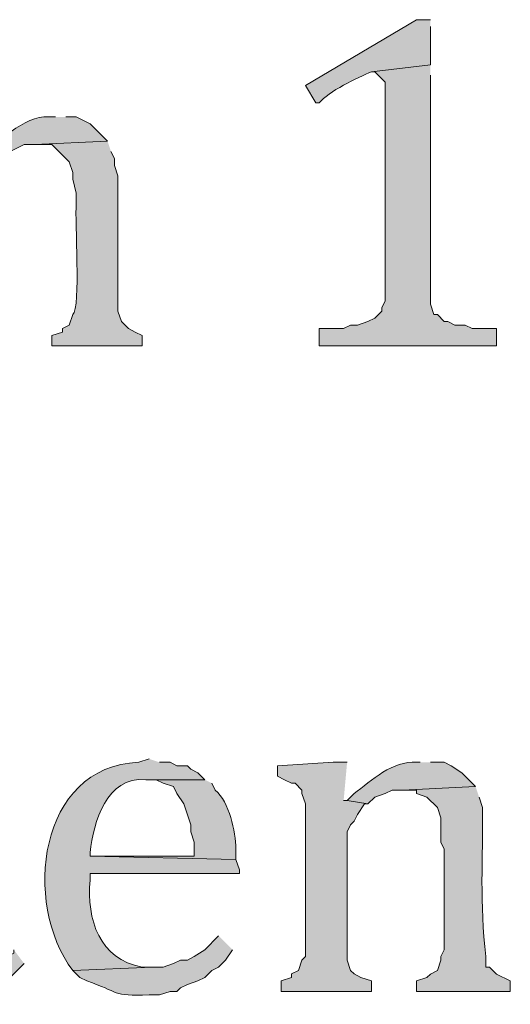
# Model space of a CAD drawing. Units: inches. Extents: x 0 to 210, y 0 to 297.
# Drawn here: x 41 to 44, y 264 to 270 of the extents above; entities that cross this region are included whole.
import ezdxf

# ---------------------------------------------------------------- set-up
doc = ezdxf.new("R2010")
doc.units = ezdxf.units.IN
doc.header["$MEASUREMENT"] = 0
doc.layers.add('Layer 1', color=7, linetype='Continuous')

# ---------------------------------------------------------------- blocks, each defined once
blk = doc.blocks.new('block 5')
at = {"layer": 'Layer 1', "true_color": 0xffffff}
h = blk.add_hatch(color=7, dxfattribs=at)
edge = h.paths.add_edge_path()
edge.add_spline(control_points=[(43.5822, 270.1784), (43.5822, 270.1784), (43.4975, 270.1784), (43.4975, 270.1784), (43.4975, 270.1784), (42.8202, 269.7762), (42.8202, 269.7762), (42.8202, 269.7762), (42.8837, 269.6704), (42.8837, 269.6704), (42.8837, 269.6704), (42.9048, 269.6704), (42.9048, 269.6704), (42.9556, 269.7395), (43.1412, 269.8256), (43.2223, 269.8609), (43.2223, 269.8609), (43.5822, 269.9032), (43.5822, 269.9032), (43.5822, 269.9032), (43.5822, 270.136), (43.5822, 270.136)], knot_values=[0, 0, 0, 0, 0.352778, 0.352778, 0.352778, 0.705556, 0.705556, 0.705556, 1.058333, 1.058333, 1.058333, 1.411111, 1.411111, 1.411111, 1.763889, 1.763889, 1.763889, 2.116667, 2.116667, 2.116667, 2.469444, 2.469444, 2.469444, 2.469444], degree=3, periodic=0)
edge.add_line((43.5822, 270.136), (43.5822, 270.1784))
for points in [[(43.5822, 269.9032), (43.2223, 269.8609), (43.2435, 269.8609), (43.2858, 269.8185), (43.307, 269.7974), (43.307, 268.4639), (43.2858, 268.4216), (43.2858, 268.4004), (43.2435, 268.3581), (43.2012, 268.3369), (43.1377, 268.3157), (43.0953, 268.3157), (43.053, 268.2945), (42.9048, 268.2945), (42.9048, 268.1887), (43.9843, 268.1887), (43.9843, 268.2945), (43.8362, 268.2945), (43.7938, 268.3157), (43.7303, 268.3157), (43.688, 268.3369), (43.6668, 268.3369), (43.6245, 268.3792), (43.6033, 268.3792), (43.5822, 268.4427), (43.5822, 269.8397)], [(43.0742, 265.6487), (42.9895, 265.6487), (42.6508, 265.6275), (42.6508, 265.564), (42.6932, 265.5429), (42.7355, 265.5217), (42.7567, 265.5217), (42.799, 265.4794), (42.799, 265.4582), (42.8202, 265.3947), (42.8202, 264.4634), (42.799, 264.4422), (42.7778, 264.3787), (42.7355, 264.3576), (42.7355, 264.3364), (42.672, 264.3152), (42.672, 264.2517), (43.2223, 264.2517), (43.2223, 264.3152), (43.1588, 264.3364), (43.1165, 264.3576), (43.0953, 264.3787), (43.0742, 264.4422), (43.0742, 265.2254), (43.0953, 265.2677), (43.1165, 265.2889), (43.1377, 265.3312), (43.18, 265.3947), (43.2012, 265.3947), (43.0742, 265.4159), (43.053, 265.4159)]]:
    blk.add_hatch(color=7, dxfattribs=at).paths.add_polyline_path(points)
h = blk.add_hatch(color=7, dxfattribs=at)
edge = h.paths.add_edge_path()
edge.add_spline(control_points=[(41.2962, 269.5857), (41.2962, 269.5857), (41.2538, 269.5857), (41.2538, 269.5857), (41.1064, 269.5988), (40.9363, 269.4181), (40.8305, 269.3317), (40.8305, 269.3317), (40.5553, 269.3105), (40.5553, 269.3105), (40.5553, 269.3105), (40.5765, 269.2682), (40.5765, 269.2682), (40.5765, 269.2682), (40.5765, 269.2047), (40.5765, 269.2047), (40.5765, 269.2047), (40.5977, 269.1412), (40.5977, 269.1412), (40.5977, 269.1412), (40.5977, 268.4004), (40.5977, 268.4004), (40.5977, 268.4004), (40.5765, 268.3792), (40.5765, 268.3792), (40.5765, 268.3792), (40.5553, 268.3157), (40.5553, 268.3157), (40.5553, 268.3157), (40.513, 268.2945), (40.513, 268.2945), (40.513, 268.2945), (40.513, 268.2734), (40.513, 268.2734), (40.513, 268.2734), (40.4495, 268.2522), (40.4495, 268.2522), (40.4495, 268.2522), (40.4495, 268.1887), (40.4495, 268.1887), (40.4495, 268.1887), (40.9998, 268.1887), (40.9998, 268.1887), (40.9998, 268.1887), (40.9998, 268.2522), (40.9998, 268.2522), (40.9998, 268.2522), (40.9575, 268.2734), (40.9575, 268.2734), (40.9575, 268.2734), (40.9152, 268.2945), (40.9152, 268.2945), (40.9152, 268.2945), (40.8728, 268.3369), (40.8728, 268.3369), (40.8728, 268.3369), (40.8517, 268.4004), (40.8517, 268.4004), (40.8517, 268.4004), (40.8517, 269.1624), (40.8517, 269.1624), (40.8517, 269.1624), (40.8728, 269.2047), (40.8728, 269.2047), (40.8728, 269.2047), (40.8728, 269.2259), (40.8728, 269.2259), (40.8728, 269.2259), (40.9575, 269.3105), (40.9575, 269.3105), (40.9575, 269.3105), (40.9787, 269.3317), (40.9787, 269.3317), (40.9787, 269.3317), (41.021, 269.374), (41.021, 269.374), (41.021, 269.374), (41.1057, 269.4164), (41.1057, 269.4164), (41.1057, 269.4164), (41.1692, 269.4164), (41.1692, 269.4164), (41.1692, 269.4164), (41.6137, 269.4375), (41.6137, 269.4375), (41.6137, 269.4375), (41.5078, 269.5434), (41.5078, 269.5434), (41.5078, 269.5434), (41.4232, 269.5857), (41.4232, 269.5857), (41.4232, 269.5857), (41.3597, 269.5857), (41.3597, 269.5857)], knot_values=[0, 0, 0, 0, 0.352778, 0.352778, 0.352778, 0.705556, 0.705556, 0.705556, 1.058333, 1.058333, 1.058333, 1.411111, 1.411111, 1.411111, 1.763889, 1.763889, 1.763889, 2.116667, 2.116667, 2.116667, 2.469444, 2.469444, 2.469444, 2.822222, 2.822222, 2.822222, 3.175, 3.175, 3.175, 3.527778, 3.527778, 3.527778, 3.880556, 3.880556, 3.880556, 4.233333, 4.233333, 4.233333, 4.586111, 4.586111, 4.586111, 4.938889, 4.938889, 4.938889, 5.291667, 5.291667, 5.291667, 5.644444, 5.644444, 5.644444, 5.997222, 5.997222, 5.997222, 6.35, 6.35, 6.35, 6.702778, 6.702778, 6.702778, 7.055556, 7.055556, 7.055556, 7.408333, 7.408333, 7.408333, 7.761111, 7.761111, 7.761111, 8.113889, 8.113889, 8.113889, 8.466667, 8.466667, 8.466667, 8.819444, 8.819444, 8.819444, 9.172222, 9.172222, 9.172222, 9.525, 9.525, 9.525, 9.877778, 9.877778, 9.877778, 10.230556, 10.230556, 10.230556, 10.583333, 10.583333, 10.583333, 10.936111, 10.936111, 10.936111, 10.936111], degree=3, periodic=0)
edge.add_line((41.3597, 269.5857), (41.2962, 269.5857))
h = blk.add_hatch(color=7, dxfattribs=at)
edge = h.paths.add_edge_path()
edge.add_spline(control_points=[(41.6137, 269.4376), (41.6137, 269.4376), (41.1692, 269.4164), (41.1692, 269.4164), (41.1692, 269.4164), (41.275, 269.4164), (41.275, 269.4164), (41.275, 269.4164), (41.3597, 269.3317), (41.3597, 269.3317), (41.3597, 269.3317), (41.3808, 269.3105), (41.3808, 269.3105), (41.3808, 269.3105), (41.402, 269.247), (41.402, 269.247), (41.402, 269.247), (41.402, 269.2047), (41.402, 269.2047), (41.402, 269.2047), (41.4232, 269.1201), (41.4232, 269.1201), (41.4232, 269.1201), (41.4232, 269.0566), (41.4232, 269.0566), (41.4126, 268.9496), (41.4524, 268.4251), (41.402, 268.3792), (41.402, 268.3792), (41.3808, 268.3157), (41.3808, 268.3157), (41.3808, 268.3157), (41.3385, 268.2945), (41.3385, 268.2945), (41.3385, 268.2945), (41.3385, 268.2734), (41.3385, 268.2734), (41.3385, 268.2734), (41.275, 268.2522), (41.275, 268.2522), (41.275, 268.2522), (41.275, 268.1887), (41.275, 268.1887), (41.275, 268.1887), (41.8253, 268.1887), (41.8253, 268.1887), (41.8253, 268.1887), (41.8253, 268.2522), (41.8253, 268.2522), (41.8253, 268.2522), (41.783, 268.2734), (41.783, 268.2734), (41.783, 268.2734), (41.7407, 268.2945), (41.7407, 268.2945), (41.7407, 268.2945), (41.6983, 268.3369), (41.6983, 268.3369), (41.6983, 268.3369), (41.6772, 268.4004), (41.6772, 268.4004), (41.6772, 268.4004), (41.6772, 269.2259), (41.6772, 269.2259), (41.6772, 269.2259), (41.656, 269.2894), (41.656, 269.2894), (41.656, 269.2894), (41.656, 269.3317), (41.656, 269.3317), (41.656, 269.3317), (41.6348, 269.374), (41.6348, 269.374)], knot_values=[0, 0, 0, 0, 0.352778, 0.352778, 0.352778, 0.705556, 0.705556, 0.705556, 1.058333, 1.058333, 1.058333, 1.411111, 1.411111, 1.411111, 1.763889, 1.763889, 1.763889, 2.116667, 2.116667, 2.116667, 2.469444, 2.469444, 2.469444, 2.822222, 2.822222, 2.822222, 3.175, 3.175, 3.175, 3.527778, 3.527778, 3.527778, 3.880556, 3.880556, 3.880556, 4.233333, 4.233333, 4.233333, 4.586111, 4.586111, 4.586111, 4.938889, 4.938889, 4.938889, 5.291667, 5.291667, 5.291667, 5.644444, 5.644444, 5.644444, 5.997222, 5.997222, 5.997222, 6.35, 6.35, 6.35, 6.702778, 6.702778, 6.702778, 7.055556, 7.055556, 7.055556, 7.408333, 7.408333, 7.408333, 7.761111, 7.761111, 7.761111, 8.113889, 8.113889, 8.113889, 8.466667, 8.466667, 8.466667, 8.466667], degree=3, periodic=0)
edge.add_line((41.6348, 269.374), (41.6137, 269.4376))
h = blk.add_hatch(color=7, dxfattribs=at)
edge = h.paths.add_edge_path()
edge.add_spline(control_points=[(41.8677, 265.6699), (41.8677, 265.6699), (41.8042, 265.6487), (41.8042, 265.6487), (41.19, 265.6247), (41.0933, 264.788), (41.402, 264.3787), (41.402, 264.3787), (41.8888, 264.3999), (41.8888, 264.3999), (41.8888, 264.3999), (41.8253, 264.3999), (41.8253, 264.3999), (41.5639, 264.4457), (41.4853, 264.6909), (41.5078, 264.929), (41.5078, 264.929), (41.5078, 264.9714), (41.5078, 264.9714), (41.5078, 264.9714), (42.418, 264.9714), (42.418, 264.9714), (42.418, 264.9714), (42.418, 264.9925), (42.418, 264.9925), (42.418, 264.9925), (42.3968, 265.056), (42.3968, 265.056), (42.3968, 265.056), (41.5078, 265.0772), (41.5078, 265.0772), (41.5078, 265.0772), (41.5078, 265.0984), (41.5078, 265.0984), (41.5279, 265.2843), (41.6066, 265.5634), (41.8465, 265.5429), (41.8465, 265.5429), (42.2063, 265.5429), (42.2063, 265.5429), (42.2063, 265.5429), (42.164, 265.5852), (42.164, 265.5852), (42.164, 265.5852), (42.1217, 265.6064), (42.1217, 265.6064), (42.1217, 265.6064), (42.1005, 265.6275), (42.1005, 265.6275), (42.1005, 265.6275), (42.037, 265.6275), (42.037, 265.6275), (42.037, 265.6275), (41.9947, 265.6487), (41.9947, 265.6487), (41.9947, 265.6487), (41.9312, 265.6487), (41.9312, 265.6487)], knot_values=[0, 0, 0, 0, 0.352778, 0.352778, 0.352778, 0.705556, 0.705556, 0.705556, 1.058333, 1.058333, 1.058333, 1.411111, 1.411111, 1.411111, 1.763889, 1.763889, 1.763889, 2.116667, 2.116667, 2.116667, 2.469444, 2.469444, 2.469444, 2.822222, 2.822222, 2.822222, 3.175, 3.175, 3.175, 3.527778, 3.527778, 3.527778, 3.880556, 3.880556, 3.880556, 4.233333, 4.233333, 4.233333, 4.586111, 4.586111, 4.586111, 4.938889, 4.938889, 4.938889, 5.291667, 5.291667, 5.291667, 5.644444, 5.644444, 5.644444, 5.997222, 5.997222, 5.997222, 6.35, 6.35, 6.35, 6.702778, 6.702778, 6.702778, 6.702778], degree=3, periodic=0)
edge.add_line((41.9312, 265.6487), (41.8677, 265.6699))
h = blk.add_hatch(color=7, dxfattribs=at)
edge = h.paths.add_edge_path()
edge.add_spline(control_points=[(43.5187, 265.6487), (43.5187, 265.6487), (43.4975, 265.6487), (43.4975, 265.6487), (43.355, 265.6611), (43.2206, 265.5372), (43.1165, 265.4582), (43.1165, 265.4582), (43.0742, 265.4159), (43.0742, 265.4159), (43.0742, 265.4159), (43.2012, 265.3947), (43.2012, 265.3947), (43.2012, 265.3947), (43.2435, 265.437), (43.2435, 265.437), (43.2435, 265.437), (43.307, 265.4582), (43.307, 265.4582), (43.307, 265.4582), (43.3493, 265.4794), (43.3493, 265.4794), (43.3493, 265.4794), (43.4128, 265.4794), (43.4128, 265.4794), (43.4128, 265.4794), (43.8573, 265.5005), (43.8573, 265.5005), (43.8573, 265.5005), (43.7727, 265.5852), (43.7727, 265.5852), (43.7727, 265.5852), (43.7092, 265.6275), (43.7092, 265.6275), (43.7092, 265.6275), (43.6668, 265.6487), (43.6668, 265.6487), (43.6668, 265.6487), (43.5822, 265.6487), (43.5822, 265.6487)], knot_values=[0, 0, 0, 0, 0.352778, 0.352778, 0.352778, 0.705556, 0.705556, 0.705556, 1.058333, 1.058333, 1.058333, 1.411111, 1.411111, 1.411111, 1.763889, 1.763889, 1.763889, 2.116667, 2.116667, 2.116667, 2.469444, 2.469444, 2.469444, 2.822222, 2.822222, 2.822222, 3.175, 3.175, 3.175, 3.527778, 3.527778, 3.527778, 3.880556, 3.880556, 3.880556, 4.233333, 4.233333, 4.233333, 4.586111, 4.586111, 4.586111, 4.586111], degree=3, periodic=0)
edge.add_line((43.5822, 265.6487), (43.5187, 265.6487))
h = blk.add_hatch(color=7, dxfattribs=at)
edge = h.paths.add_edge_path()
edge.add_spline(control_points=[(42.2063, 265.5429), (42.2063, 265.5429), (41.8465, 265.5429), (41.8465, 265.5429), (41.8465, 265.5429), (41.91, 265.5429), (41.91, 265.5429), (41.91, 265.5429), (41.9523, 265.5217), (41.9523, 265.5217), (41.9523, 265.5217), (42.0158, 265.5005), (42.0158, 265.5005), (42.0158, 265.5005), (42.037, 265.4582), (42.037, 265.4582), (42.037, 265.4582), (42.0793, 265.3947), (42.0793, 265.3947), (42.0793, 265.3947), (42.1217, 265.2677), (42.1217, 265.2677), (42.1217, 265.2677), (42.1217, 265.2254), (42.1217, 265.2254), (42.1217, 265.2254), (42.1428, 265.1619), (42.1428, 265.1619), (42.1428, 265.1619), (42.1428, 265.0772), (42.1428, 265.0772), (42.1428, 265.0772), (41.5078, 265.0772), (41.5078, 265.0772), (41.5078, 265.0772), (42.3968, 265.056), (42.3968, 265.056), (42.3968, 265.056), (42.3968, 265.1195), (42.3968, 265.1195), (42.3922, 265.2282), (42.3587, 265.4053), (42.2698, 265.4794), (42.2698, 265.4794), (42.2487, 265.5217), (42.2487, 265.5217)], knot_values=[0, 0, 0, 0, 0.352778, 0.352778, 0.352778, 0.705556, 0.705556, 0.705556, 1.058333, 1.058333, 1.058333, 1.411111, 1.411111, 1.411111, 1.763889, 1.763889, 1.763889, 2.116667, 2.116667, 2.116667, 2.469444, 2.469444, 2.469444, 2.822222, 2.822222, 2.822222, 3.175, 3.175, 3.175, 3.527778, 3.527778, 3.527778, 3.880556, 3.880556, 3.880556, 4.233333, 4.233333, 4.233333, 4.586111, 4.586111, 4.586111, 4.938889, 4.938889, 4.938889, 5.291667, 5.291667, 5.291667, 5.291667], degree=3, periodic=0)
edge.add_line((42.2487, 265.5217), (42.2063, 265.5429))
h = blk.add_hatch(color=7, dxfattribs=at)
edge = h.paths.add_edge_path()
edge.add_spline(control_points=[(43.8573, 265.5005), (43.8573, 265.5005), (43.4128, 265.4794), (43.4128, 265.4794), (43.4128, 265.4794), (43.4975, 265.4794), (43.4975, 265.4794), (43.4975, 265.4794), (43.4975, 265.4582), (43.4975, 265.4582), (43.4975, 265.4582), (43.561, 265.437), (43.561, 265.437), (43.561, 265.437), (43.6245, 265.3735), (43.6245, 265.3735), (43.6245, 265.3735), (43.6457, 265.31), (43.6457, 265.31), (43.6457, 265.31), (43.6457, 265.1619), (43.6457, 265.1619), (43.6457, 265.1619), (43.6668, 265.1195), (43.6668, 265.1195), (43.6668, 265.1195), (43.6668, 264.5057), (43.6668, 264.5057), (43.6668, 264.5057), (43.6457, 264.4634), (43.6457, 264.4634), (43.6457, 264.4634), (43.6457, 264.4422), (43.6457, 264.4422), (43.6457, 264.4422), (43.6245, 264.3787), (43.6245, 264.3787), (43.6245, 264.3787), (43.5822, 264.3575), (43.5822, 264.3575), (43.5822, 264.3575), (43.561, 264.3364), (43.561, 264.3364), (43.561, 264.3364), (43.4975, 264.3152), (43.4975, 264.3152), (43.4975, 264.3152), (43.4975, 264.2517), (43.4975, 264.2517), (43.4975, 264.2517), (44.069, 264.2517), (44.069, 264.2517), (44.069, 264.2517), (44.069, 264.3152), (44.069, 264.3152), (44.069, 264.3152), (43.9843, 264.3575), (43.9843, 264.3575), (43.9843, 264.3575), (43.942, 264.3999), (43.942, 264.3999), (43.942, 264.3999), (43.9208, 264.3999), (43.9208, 264.3999), (43.9208, 264.3999), (43.9208, 264.4634), (43.9208, 264.4634), (43.8806, 264.7921), (43.9032, 265.0571), (43.8997, 265.3735), (43.8997, 265.3735), (43.8785, 265.437), (43.8785, 265.437)], knot_values=[0, 0, 0, 0, 0.352778, 0.352778, 0.352778, 0.705556, 0.705556, 0.705556, 1.058333, 1.058333, 1.058333, 1.411111, 1.411111, 1.411111, 1.763889, 1.763889, 1.763889, 2.116667, 2.116667, 2.116667, 2.469444, 2.469444, 2.469444, 2.822222, 2.822222, 2.822222, 3.175, 3.175, 3.175, 3.527778, 3.527778, 3.527778, 3.880556, 3.880556, 3.880556, 4.233333, 4.233333, 4.233333, 4.586111, 4.586111, 4.586111, 4.938889, 4.938889, 4.938889, 5.291667, 5.291667, 5.291667, 5.644444, 5.644444, 5.644444, 5.997222, 5.997222, 5.997222, 6.35, 6.35, 6.35, 6.702778, 6.702778, 6.702778, 7.055556, 7.055556, 7.055556, 7.408333, 7.408333, 7.408333, 7.761111, 7.761111, 7.761111, 8.113889, 8.113889, 8.113889, 8.466667, 8.466667, 8.466667, 8.466667], degree=3, periodic=0)
edge.add_line((43.8785, 265.437), (43.8573, 265.5005))
h = blk.add_hatch(color=7, dxfattribs=at)
edge = h.paths.add_edge_path()
edge.add_spline(control_points=[(42.291, 264.5904), (42.291, 264.5904), (42.2063, 264.5057), (42.2063, 264.5057), (42.2063, 264.5057), (42.1428, 264.4634), (42.1428, 264.4634), (42.1428, 264.4634), (42.1005, 264.4422), (42.1005, 264.4422), (42.1005, 264.4422), (42.0582, 264.4422), (42.0582, 264.4422), (42.0582, 264.4422), (42.0158, 264.421), (42.0158, 264.421), (42.0158, 264.421), (41.9523, 264.3999), (41.9523, 264.3999), (41.9523, 264.3999), (41.8888, 264.3999), (41.8888, 264.3999), (41.8888, 264.3999), (41.402, 264.3787), (41.402, 264.3787), (41.402, 264.3787), (41.4443, 264.3364), (41.4443, 264.3364), (41.4443, 264.3364), (41.4867, 264.3152), (41.4867, 264.3152), (41.6881, 264.2492), (41.6387, 264.2186), (41.8677, 264.2306), (41.8677, 264.2306), (41.9312, 264.2306), (41.9312, 264.2306), (41.9312, 264.2306), (41.9947, 264.2517), (41.9947, 264.2517), (41.9947, 264.2517), (42.037, 264.2517), (42.037, 264.2517), (42.037, 264.2517), (42.0582, 264.2729), (42.0582, 264.2729), (42.0582, 264.2729), (42.1005, 264.2941), (42.1005, 264.2941), (42.1005, 264.2941), (42.164, 264.3152), (42.164, 264.3152), (42.164, 264.3152), (42.2063, 264.3364), (42.2063, 264.3364), (42.2063, 264.3364), (42.2487, 264.3787), (42.2487, 264.3787), (42.2487, 264.3787), (42.291, 264.3999), (42.291, 264.3999), (42.291, 264.3999), (42.3333, 264.4422), (42.3333, 264.4422), (42.3333, 264.4422), (42.3757, 264.5057), (42.3757, 264.5057)], knot_values=[0, 0, 0, 0, 0.352778, 0.352778, 0.352778, 0.705556, 0.705556, 0.705556, 1.058333, 1.058333, 1.058333, 1.411111, 1.411111, 1.411111, 1.763889, 1.763889, 1.763889, 2.116667, 2.116667, 2.116667, 2.469444, 2.469444, 2.469444, 2.822222, 2.822222, 2.822222, 3.175, 3.175, 3.175, 3.527778, 3.527778, 3.527778, 3.880556, 3.880556, 3.880556, 4.233333, 4.233333, 4.233333, 4.586111, 4.586111, 4.586111, 4.938889, 4.938889, 4.938889, 5.291667, 5.291667, 5.291667, 5.644444, 5.644444, 5.644444, 5.997222, 5.997222, 5.997222, 6.35, 6.35, 6.35, 6.702778, 6.702778, 6.702778, 7.055556, 7.055556, 7.055556, 7.408333, 7.408333, 7.408333, 7.761111, 7.761111, 7.761111, 7.761111], degree=3, periodic=0)
edge.add_line((42.3757, 264.5057), (42.291, 264.5904))
h = blk.add_hatch(color=7, dxfattribs=at)
edge = h.paths.add_edge_path()
edge.add_spline(control_points=[(41.0422, 264.5057), (41.0422, 264.5057), (41.0422, 264.4845), (41.0422, 264.4845), (41.0422, 264.4845), (40.9998, 264.4634), (40.9998, 264.4634), (40.9998, 264.4634), (40.9363, 264.421), (40.9363, 264.421), (40.9363, 264.421), (40.894, 264.3999), (40.894, 264.3999), (40.894, 264.3999), (40.8305, 264.3999), (40.8305, 264.3999), (40.8305, 264.3999), (40.4283, 264.3787), (40.4283, 264.3787), (40.4283, 264.3787), (40.4495, 264.3364), (40.4495, 264.3364), (40.6262, 264.1727), (40.9025, 264.2045), (41.0633, 264.3787), (41.0633, 264.3787), (41.1057, 264.421), (41.1057, 264.421)], knot_values=[0, 0, 0, 0, 0.352778, 0.352778, 0.352778, 0.705556, 0.705556, 0.705556, 1.058333, 1.058333, 1.058333, 1.411111, 1.411111, 1.411111, 1.763889, 1.763889, 1.763889, 2.116667, 2.116667, 2.116667, 2.469444, 2.469444, 2.469444, 2.822222, 2.822222, 2.822222, 3.175, 3.175, 3.175, 3.175], degree=3, periodic=0)
edge.add_line((41.1057, 264.421), (41.0422, 264.5057))
at = {"layer": 'Layer 1', "lineweight": 0}
for points in [[(43.5822, 269.9032), (43.2223, 269.8609), (43.2435, 269.8609), (43.2858, 269.8185), (43.307, 269.7974), (43.307, 268.4639), (43.2858, 268.4216), (43.2858, 268.4004), (43.2435, 268.3581), (43.2012, 268.3369), (43.1377, 268.3157), (43.0953, 268.3157), (43.053, 268.2945), (42.9048, 268.2945), (42.9048, 268.1887), (43.9843, 268.1887), (43.9843, 268.2945), (43.8362, 268.2945), (43.7938, 268.3157), (43.7303, 268.3157), (43.688, 268.3369), (43.6668, 268.3369), (43.6245, 268.3792), (43.6033, 268.3792), (43.5822, 268.4427), (43.5822, 269.8397)], [(43.0742, 265.6487), (42.9895, 265.6487), (42.6508, 265.6275), (42.6508, 265.564), (42.6932, 265.5429), (42.7355, 265.5217), (42.7567, 265.5217), (42.799, 265.4794), (42.799, 265.4582), (42.8202, 265.3947), (42.8202, 264.4634), (42.799, 264.4422), (42.7778, 264.3787), (42.7355, 264.3576), (42.7355, 264.3364), (42.672, 264.3152), (42.672, 264.2517), (43.2223, 264.2517), (43.2223, 264.3152), (43.1588, 264.3364), (43.1165, 264.3576), (43.0953, 264.3787), (43.0742, 264.4422), (43.0742, 265.2254), (43.0953, 265.2677), (43.1165, 265.2889), (43.1377, 265.3312), (43.18, 265.3947), (43.2012, 265.3947), (43.0742, 265.4159), (43.053, 265.4159)]]:
    blk.add_lwpolyline(points, dxfattribs=at)
for points, knots in [([(43.5822, 270.1784), (43.5822, 270.1784), (43.4975, 270.1784), (43.4975, 270.1784), (43.4975, 270.1784), (42.8202, 269.7762), (42.8202, 269.7762), (42.8202, 269.7762), (42.8837, 269.6704), (42.8837, 269.6704), (42.8837, 269.6704), (42.9048, 269.6704), (42.9048, 269.6704), (42.9556, 269.7395), (43.1412, 269.8256), (43.2223, 269.8609), (43.2223, 269.8609), (43.5822, 269.9032), (43.5822, 269.9032), (43.5822, 269.9032), (43.5822, 270.136), (43.5822, 270.136)], [0, 0, 0, 0, 1, 1, 1, 2, 2, 2, 3, 3, 3, 4, 4, 4, 5, 5, 5, 6, 6, 6, 7, 7, 7, 7]), ([(41.2962, 269.5857), (41.2962, 269.5857), (41.2538, 269.5857), (41.2538, 269.5857), (41.1064, 269.5988), (40.9363, 269.4181), (40.8305, 269.3317), (40.8305, 269.3317), (40.5553, 269.3105), (40.5553, 269.3105), (40.5553, 269.3105), (40.5765, 269.2682), (40.5765, 269.2682), (40.5765, 269.2682), (40.5765, 269.2047), (40.5765, 269.2047), (40.5765, 269.2047), (40.5977, 269.1412), (40.5977, 269.1412), (40.5977, 269.1412), (40.5977, 268.4004), (40.5977, 268.4004), (40.5977, 268.4004), (40.5765, 268.3792), (40.5765, 268.3792), (40.5765, 268.3792), (40.5553, 268.3157), (40.5553, 268.3157), (40.5553, 268.3157), (40.513, 268.2945), (40.513, 268.2945), (40.513, 268.2945), (40.513, 268.2734), (40.513, 268.2734), (40.513, 268.2734), (40.4495, 268.2522), (40.4495, 268.2522), (40.4495, 268.2522), (40.4495, 268.1887), (40.4495, 268.1887), (40.4495, 268.1887), (40.9998, 268.1887), (40.9998, 268.1887), (40.9998, 268.1887), (40.9998, 268.2522), (40.9998, 268.2522), (40.9998, 268.2522), (40.9575, 268.2734), (40.9575, 268.2734), (40.9575, 268.2734), (40.9152, 268.2945), (40.9152, 268.2945), (40.9152, 268.2945), (40.8728, 268.3369), (40.8728, 268.3369), (40.8728, 268.3369), (40.8517, 268.4004), (40.8517, 268.4004), (40.8517, 268.4004), (40.8517, 269.1624), (40.8517, 269.1624), (40.8517, 269.1624), (40.8728, 269.2047), (40.8728, 269.2047), (40.8728, 269.2047), (40.8728, 269.2259), (40.8728, 269.2259), (40.8728, 269.2259), (40.9575, 269.3105), (40.9575, 269.3105), (40.9575, 269.3105), (40.9787, 269.3317), (40.9787, 269.3317), (40.9787, 269.3317), (41.021, 269.374), (41.021, 269.374), (41.021, 269.374), (41.1057, 269.4164), (41.1057, 269.4164), (41.1057, 269.4164), (41.1692, 269.4164), (41.1692, 269.4164), (41.1692, 269.4164), (41.6137, 269.4375), (41.6137, 269.4375), (41.6137, 269.4375), (41.5078, 269.5434), (41.5078, 269.5434), (41.5078, 269.5434), (41.4232, 269.5857), (41.4232, 269.5857), (41.4232, 269.5857), (41.3597, 269.5857), (41.3597, 269.5857)], [0, 0, 0, 0, 1, 1, 1, 2, 2, 2, 3, 3, 3, 4, 4, 4, 5, 5, 5, 6, 6, 6, 7, 7, 7, 8, 8, 8, 9, 9, 9, 10, 10, 10, 11, 11, 11, 12, 12, 12, 13, 13, 13, 14, 14, 14, 15, 15, 15, 16, 16, 16, 17, 17, 17, 18, 18, 18, 19, 19, 19, 20, 20, 20, 21, 21, 21, 22, 22, 22, 23, 23, 23, 24, 24, 24, 25, 25, 25, 26, 26, 26, 27, 27, 27, 28, 28, 28, 29, 29, 29, 30, 30, 30, 31, 31, 31, 31]), ([(41.6137, 269.4376), (41.6137, 269.4376), (41.1692, 269.4164), (41.1692, 269.4164), (41.1692, 269.4164), (41.275, 269.4164), (41.275, 269.4164), (41.275, 269.4164), (41.3597, 269.3317), (41.3597, 269.3317), (41.3597, 269.3317), (41.3808, 269.3105), (41.3808, 269.3105), (41.3808, 269.3105), (41.402, 269.247), (41.402, 269.247), (41.402, 269.247), (41.402, 269.2047), (41.402, 269.2047), (41.402, 269.2047), (41.4232, 269.1201), (41.4232, 269.1201), (41.4232, 269.1201), (41.4232, 269.0566), (41.4232, 269.0566), (41.4126, 268.9496), (41.4524, 268.4251), (41.402, 268.3792), (41.402, 268.3792), (41.3808, 268.3157), (41.3808, 268.3157), (41.3808, 268.3157), (41.3385, 268.2945), (41.3385, 268.2945), (41.3385, 268.2945), (41.3385, 268.2734), (41.3385, 268.2734), (41.3385, 268.2734), (41.275, 268.2522), (41.275, 268.2522), (41.275, 268.2522), (41.275, 268.1887), (41.275, 268.1887), (41.275, 268.1887), (41.8253, 268.1887), (41.8253, 268.1887), (41.8253, 268.1887), (41.8253, 268.2522), (41.8253, 268.2522), (41.8253, 268.2522), (41.783, 268.2734), (41.783, 268.2734), (41.783, 268.2734), (41.7407, 268.2945), (41.7407, 268.2945), (41.7407, 268.2945), (41.6983, 268.3369), (41.6983, 268.3369), (41.6983, 268.3369), (41.6772, 268.4004), (41.6772, 268.4004), (41.6772, 268.4004), (41.6772, 269.2259), (41.6772, 269.2259), (41.6772, 269.2259), (41.656, 269.2894), (41.656, 269.2894), (41.656, 269.2894), (41.656, 269.3317), (41.656, 269.3317), (41.656, 269.3317), (41.6348, 269.374), (41.6348, 269.374)], [0, 0, 0, 0, 1, 1, 1, 2, 2, 2, 3, 3, 3, 4, 4, 4, 5, 5, 5, 6, 6, 6, 7, 7, 7, 8, 8, 8, 9, 9, 9, 10, 10, 10, 11, 11, 11, 12, 12, 12, 13, 13, 13, 14, 14, 14, 15, 15, 15, 16, 16, 16, 17, 17, 17, 18, 18, 18, 19, 19, 19, 20, 20, 20, 21, 21, 21, 22, 22, 22, 23, 23, 23, 24, 24, 24, 24]), ([(41.8677, 265.6699), (41.8677, 265.6699), (41.8042, 265.6487), (41.8042, 265.6487), (41.19, 265.6247), (41.0933, 264.788), (41.402, 264.3787), (41.402, 264.3787), (41.8888, 264.3999), (41.8888, 264.3999), (41.8888, 264.3999), (41.8253, 264.3999), (41.8253, 264.3999), (41.5639, 264.4457), (41.4853, 264.6909), (41.5078, 264.929), (41.5078, 264.929), (41.5078, 264.9714), (41.5078, 264.9714), (41.5078, 264.9714), (42.418, 264.9714), (42.418, 264.9714), (42.418, 264.9714), (42.418, 264.9925), (42.418, 264.9925), (42.418, 264.9925), (42.3968, 265.056), (42.3968, 265.056), (42.3968, 265.056), (41.5078, 265.0772), (41.5078, 265.0772), (41.5078, 265.0772), (41.5078, 265.0984), (41.5078, 265.0984), (41.5279, 265.2843), (41.6066, 265.5634), (41.8465, 265.5429), (41.8465, 265.5429), (42.2063, 265.5429), (42.2063, 265.5429), (42.2063, 265.5429), (42.164, 265.5852), (42.164, 265.5852), (42.164, 265.5852), (42.1217, 265.6064), (42.1217, 265.6064), (42.1217, 265.6064), (42.1005, 265.6275), (42.1005, 265.6275), (42.1005, 265.6275), (42.037, 265.6275), (42.037, 265.6275), (42.037, 265.6275), (41.9947, 265.6487), (41.9947, 265.6487), (41.9947, 265.6487), (41.9312, 265.6487), (41.9312, 265.6487)], [0, 0, 0, 0, 1, 1, 1, 2, 2, 2, 3, 3, 3, 4, 4, 4, 5, 5, 5, 6, 6, 6, 7, 7, 7, 8, 8, 8, 9, 9, 9, 10, 10, 10, 11, 11, 11, 12, 12, 12, 13, 13, 13, 14, 14, 14, 15, 15, 15, 16, 16, 16, 17, 17, 17, 18, 18, 18, 19, 19, 19, 19]), ([(43.5187, 265.6487), (43.5187, 265.6487), (43.4975, 265.6487), (43.4975, 265.6487), (43.355, 265.6611), (43.2206, 265.5372), (43.1165, 265.4582), (43.1165, 265.4582), (43.0742, 265.4159), (43.0742, 265.4159), (43.0742, 265.4159), (43.2012, 265.3947), (43.2012, 265.3947), (43.2012, 265.3947), (43.2435, 265.437), (43.2435, 265.437), (43.2435, 265.437), (43.307, 265.4582), (43.307, 265.4582), (43.307, 265.4582), (43.3493, 265.4794), (43.3493, 265.4794), (43.3493, 265.4794), (43.4128, 265.4794), (43.4128, 265.4794), (43.4128, 265.4794), (43.8573, 265.5005), (43.8573, 265.5005), (43.8573, 265.5005), (43.7727, 265.5852), (43.7727, 265.5852), (43.7727, 265.5852), (43.7092, 265.6275), (43.7092, 265.6275), (43.7092, 265.6275), (43.6668, 265.6487), (43.6668, 265.6487), (43.6668, 265.6487), (43.5822, 265.6487), (43.5822, 265.6487)], [0, 0, 0, 0, 1, 1, 1, 2, 2, 2, 3, 3, 3, 4, 4, 4, 5, 5, 5, 6, 6, 6, 7, 7, 7, 8, 8, 8, 9, 9, 9, 10, 10, 10, 11, 11, 11, 12, 12, 12, 13, 13, 13, 13]), ([(42.2063, 265.5429), (42.2063, 265.5429), (41.8465, 265.5429), (41.8465, 265.5429), (41.8465, 265.5429), (41.91, 265.5429), (41.91, 265.5429), (41.91, 265.5429), (41.9523, 265.5217), (41.9523, 265.5217), (41.9523, 265.5217), (42.0158, 265.5005), (42.0158, 265.5005), (42.0158, 265.5005), (42.037, 265.4582), (42.037, 265.4582), (42.037, 265.4582), (42.0793, 265.3947), (42.0793, 265.3947), (42.0793, 265.3947), (42.1217, 265.2677), (42.1217, 265.2677), (42.1217, 265.2677), (42.1217, 265.2254), (42.1217, 265.2254), (42.1217, 265.2254), (42.1428, 265.1619), (42.1428, 265.1619), (42.1428, 265.1619), (42.1428, 265.0772), (42.1428, 265.0772), (42.1428, 265.0772), (41.5078, 265.0772), (41.5078, 265.0772), (41.5078, 265.0772), (42.3968, 265.056), (42.3968, 265.056), (42.3968, 265.056), (42.3968, 265.1195), (42.3968, 265.1195), (42.3922, 265.2282), (42.3587, 265.4053), (42.2698, 265.4794), (42.2698, 265.4794), (42.2487, 265.5217), (42.2487, 265.5217)], [0, 0, 0, 0, 1, 1, 1, 2, 2, 2, 3, 3, 3, 4, 4, 4, 5, 5, 5, 6, 6, 6, 7, 7, 7, 8, 8, 8, 9, 9, 9, 10, 10, 10, 11, 11, 11, 12, 12, 12, 13, 13, 13, 14, 14, 14, 15, 15, 15, 15]), ([(43.8573, 265.5005), (43.8573, 265.5005), (43.4128, 265.4794), (43.4128, 265.4794), (43.4128, 265.4794), (43.4975, 265.4794), (43.4975, 265.4794), (43.4975, 265.4794), (43.4975, 265.4582), (43.4975, 265.4582), (43.4975, 265.4582), (43.561, 265.437), (43.561, 265.437), (43.561, 265.437), (43.6245, 265.3735), (43.6245, 265.3735), (43.6245, 265.3735), (43.6457, 265.31), (43.6457, 265.31), (43.6457, 265.31), (43.6457, 265.1619), (43.6457, 265.1619), (43.6457, 265.1619), (43.6668, 265.1195), (43.6668, 265.1195), (43.6668, 265.1195), (43.6668, 264.5057), (43.6668, 264.5057), (43.6668, 264.5057), (43.6457, 264.4634), (43.6457, 264.4634), (43.6457, 264.4634), (43.6457, 264.4422), (43.6457, 264.4422), (43.6457, 264.4422), (43.6245, 264.3787), (43.6245, 264.3787), (43.6245, 264.3787), (43.5822, 264.3575), (43.5822, 264.3575), (43.5822, 264.3575), (43.561, 264.3364), (43.561, 264.3364), (43.561, 264.3364), (43.4975, 264.3152), (43.4975, 264.3152), (43.4975, 264.3152), (43.4975, 264.2517), (43.4975, 264.2517), (43.4975, 264.2517), (44.069, 264.2517), (44.069, 264.2517), (44.069, 264.2517), (44.069, 264.3152), (44.069, 264.3152), (44.069, 264.3152), (43.9843, 264.3575), (43.9843, 264.3575), (43.9843, 264.3575), (43.942, 264.3999), (43.942, 264.3999), (43.942, 264.3999), (43.9208, 264.3999), (43.9208, 264.3999), (43.9208, 264.3999), (43.9208, 264.4634), (43.9208, 264.4634), (43.8806, 264.7921), (43.9032, 265.0571), (43.8997, 265.3735), (43.8997, 265.3735), (43.8785, 265.437), (43.8785, 265.437)], [0, 0, 0, 0, 1, 1, 1, 2, 2, 2, 3, 3, 3, 4, 4, 4, 5, 5, 5, 6, 6, 6, 7, 7, 7, 8, 8, 8, 9, 9, 9, 10, 10, 10, 11, 11, 11, 12, 12, 12, 13, 13, 13, 14, 14, 14, 15, 15, 15, 16, 16, 16, 17, 17, 17, 18, 18, 18, 19, 19, 19, 20, 20, 20, 21, 21, 21, 22, 22, 22, 23, 23, 23, 24, 24, 24, 24]), ([(42.291, 264.5904), (42.291, 264.5904), (42.2063, 264.5057), (42.2063, 264.5057), (42.2063, 264.5057), (42.1428, 264.4634), (42.1428, 264.4634), (42.1428, 264.4634), (42.1005, 264.4422), (42.1005, 264.4422), (42.1005, 264.4422), (42.0582, 264.4422), (42.0582, 264.4422), (42.0582, 264.4422), (42.0158, 264.421), (42.0158, 264.421), (42.0158, 264.421), (41.9523, 264.3999), (41.9523, 264.3999), (41.9523, 264.3999), (41.8888, 264.3999), (41.8888, 264.3999), (41.8888, 264.3999), (41.402, 264.3787), (41.402, 264.3787), (41.402, 264.3787), (41.4443, 264.3364), (41.4443, 264.3364), (41.4443, 264.3364), (41.4867, 264.3152), (41.4867, 264.3152), (41.6881, 264.2492), (41.6387, 264.2186), (41.8677, 264.2306), (41.8677, 264.2306), (41.9312, 264.2306), (41.9312, 264.2306), (41.9312, 264.2306), (41.9947, 264.2517), (41.9947, 264.2517), (41.9947, 264.2517), (42.037, 264.2517), (42.037, 264.2517), (42.037, 264.2517), (42.0582, 264.2729), (42.0582, 264.2729), (42.0582, 264.2729), (42.1005, 264.2941), (42.1005, 264.2941), (42.1005, 264.2941), (42.164, 264.3152), (42.164, 264.3152), (42.164, 264.3152), (42.2063, 264.3364), (42.2063, 264.3364), (42.2063, 264.3364), (42.2487, 264.3787), (42.2487, 264.3787), (42.2487, 264.3787), (42.291, 264.3999), (42.291, 264.3999), (42.291, 264.3999), (42.3333, 264.4422), (42.3333, 264.4422), (42.3333, 264.4422), (42.3757, 264.5057), (42.3757, 264.5057)], [0, 0, 0, 0, 1, 1, 1, 2, 2, 2, 3, 3, 3, 4, 4, 4, 5, 5, 5, 6, 6, 6, 7, 7, 7, 8, 8, 8, 9, 9, 9, 10, 10, 10, 11, 11, 11, 12, 12, 12, 13, 13, 13, 14, 14, 14, 15, 15, 15, 16, 16, 16, 17, 17, 17, 18, 18, 18, 19, 19, 19, 20, 20, 20, 21, 21, 21, 22, 22, 22, 22]), ([(41.0422, 264.5057), (41.0422, 264.5057), (41.0422, 264.4845), (41.0422, 264.4845), (41.0422, 264.4845), (40.9998, 264.4634), (40.9998, 264.4634), (40.9998, 264.4634), (40.9363, 264.421), (40.9363, 264.421), (40.9363, 264.421), (40.894, 264.3999), (40.894, 264.3999), (40.894, 264.3999), (40.8305, 264.3999), (40.8305, 264.3999), (40.8305, 264.3999), (40.4283, 264.3787), (40.4283, 264.3787), (40.4283, 264.3787), (40.4495, 264.3364), (40.4495, 264.3364), (40.6262, 264.1727), (40.9025, 264.2045), (41.0633, 264.3787), (41.0633, 264.3787), (41.1057, 264.421), (41.1057, 264.421)], [0, 0, 0, 0, 1, 1, 1, 2, 2, 2, 3, 3, 3, 4, 4, 4, 5, 5, 5, 6, 6, 6, 7, 7, 7, 8, 8, 8, 9, 9, 9, 9])]:
    blk.add_open_spline(points, degree=3, knots=knots, dxfattribs=at)
blk = doc.blocks.new('block 2')
at = {"layer": 'Layer 1'}
blk.add_blockref('block 5', (0, 0), dxfattribs=at)

msp = doc.modelspace()

# ---------------------------------------------------------------- block references
at = {"layer": 'Layer 1'}
msp.add_blockref('block 2', (0, 0), dxfattribs=at)

doc.saveas('drawing.dxf')
